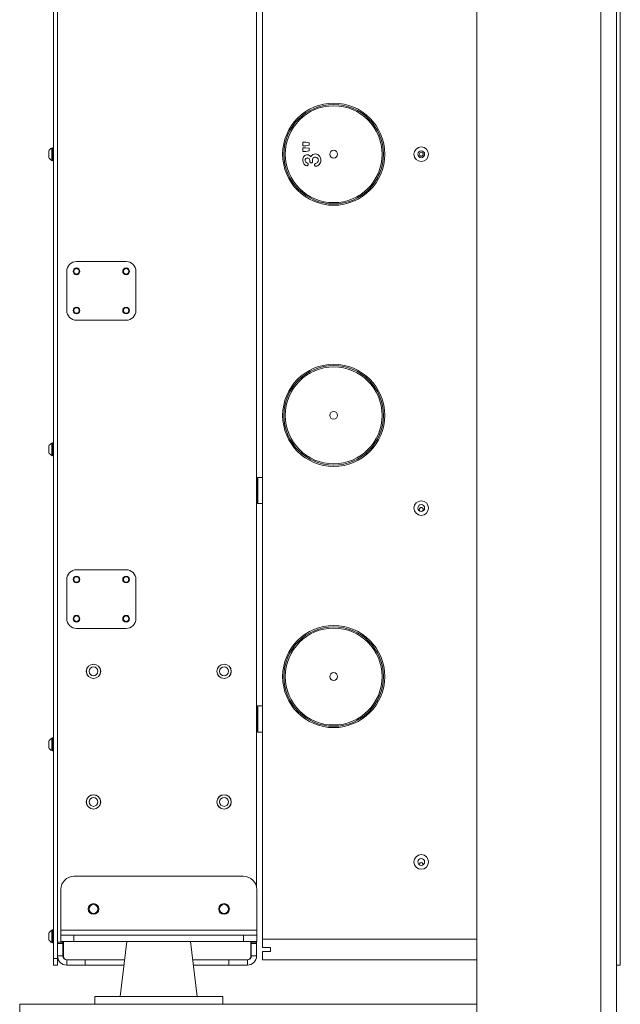
# Model space of a CAD drawing. Units: millimetres. Extents: x -1167 to 7196, y -6301 to 2930.
# Drawn here: x 269 to 729, y -5420 to -4666 of the extents above; entities that cross this region are included whole.
import ezdxf

# ---------------------------------------------------------------- set-up
doc = ezdxf.new("R2010")
doc.units = ezdxf.units.MM

msp = doc.modelspace()

# ---------------------------------------------------------------- linework, layer by layer
at = {"color": 7, "linetype": 'Continuous', "lineweight": 18}
for p, q in [((619.28, -3885.78), (619.28, -5678.93)), ((714.28, -4099.85), (714.28, -5452.85)), ((726.28, -4099.85), (726.28, -5452.85)), ((295.28, -5384.85), (295.28, -4152.85)), ((298.28, -5384.85), (298.28, -4152.85)), ((298.28, -5372.35), (298.28, -4165.35)), ((729.28, -4162.85), (729.28, -5389.85)), ((455.28, -5369.85), (455.28, -4331.1)), ((450.68, -5330.28), (450.68, -4397.85)), ((294.28, -4764.1), (293.9, -4764.1)), ((293.9, -4768.85), (293.9, -4764.1)), ((295.28, -4763.85), (294.28, -4763.85)), ((294.28, -4768.85), (294.28, -4763.85)), ((486.18, -4759.67), (488.44, -4759.67)), ((486.18, -4762.5), (486.18, -4759.67)), ((488.44, -4762.5), (486.18, -4762.5)), ((486.18, -4763.91), (488.44, -4763.91)), ((486.18, -4766.74), (486.18, -4763.91)), ((488.44, -4759.67), (490.95, -4760.11)), ((490.95, -4762.01), (488.44, -4762.5)), ((488.44, -4763.91), (490.95, -4764.34)), ((490.95, -4760.11), (490.95, -4762.01)), ((490.95, -4764.34), (490.95, -4766.25)), ((291.53, -4768.85), (291.53, -4766.48)), ((291.53, -4771.23), (291.53, -4768.85)), ((293.9, -4773.6), (293.9, -4768.85)), ((294.28, -4773.85), (294.28, -4768.85)), ((488.44, -4766.74), (486.18, -4766.74)), ((490.95, -4766.25), (488.44, -4766.74)), ((293.9, -4773.6), (294.28, -4773.6)), ((294.28, -4773.85), (295.28, -4773.85)), ((491.48, -4774.22), (491.48, -4773.84)), ((312.78, -4851.05), (350.78, -4851.05)), ((305.28, -4888.55), (305.28, -4858.55)), ((358.28, -4858.55), (358.28, -4888.55)), ((350.78, -4896.05), (312.78, -4896.05)), ((294.28, -4990.1), (293.9, -4990.1)), ((293.9, -4994.85), (293.9, -4990.1)), ((295.28, -4989.85), (294.28, -4989.85)), ((294.28, -4994.85), (294.28, -4989.85)), ((291.53, -4994.85), (291.53, -4992.48)), ((291.53, -4997.23), (291.53, -4994.85)), ((293.9, -4999.6), (293.9, -4994.85)), ((294.28, -4999.85), (294.28, -4994.85)), ((293.9, -4999.6), (294.28, -4999.6)), ((294.28, -4999.85), (295.28, -4999.85)), ((451.78, -5016.35), (451.28, -5016.85)), ((451.28, -5035.85), (451.28, -5016.85)), ((455.28, -5016.35), (451.78, -5016.35)), ((451.78, -5016.35), (451.78, -5036.35)), ((451.28, -5023.35), (450.68, -5023.35)), ((450.68, -5029.35), (451.28, -5029.35)), ((451.28, -5035.85), (451.78, -5036.35)), ((451.78, -5036.35), (455.28, -5036.35)), ((312.78, -5087.05), (350.78, -5087.05)), ((305.28, -5124.55), (305.28, -5094.55)), ((358.28, -5094.55), (358.28, -5124.55)), ((350.78, -5132.05), (312.78, -5132.05)), ((451.78, -5191.35), (451.28, -5191.85)), ((451.28, -5210.85), (451.28, -5191.85)), ((455.28, -5191.35), (451.78, -5191.35)), ((451.78, -5191.35), (451.78, -5211.35)), ((451.28, -5198.35), (450.68, -5198.35)), ((450.68, -5204.35), (451.28, -5204.35)), ((294.28, -5216.1), (293.9, -5216.1)), ((293.9, -5220.85), (293.9, -5216.1)), ((295.28, -5215.85), (294.28, -5215.85)), ((294.28, -5220.85), (294.28, -5215.85)), ((451.28, -5210.85), (451.78, -5211.35)), ((451.78, -5211.35), (455.28, -5211.35)), ((291.53, -5220.85), (291.53, -5218.48)), ((291.53, -5223.23), (291.53, -5220.85)), ((293.9, -5225.6), (293.9, -5220.85)), ((294.28, -5225.85), (294.28, -5220.85)), ((293.9, -5225.6), (294.28, -5225.6)), ((294.28, -5225.85), (295.28, -5225.85)), ((440.8, -5321.85), (310.8, -5321.85)), ((300.8, -5331.85), (300.8, -5362.95)), ((450.8, -5362.95), (450.8, -5331.85)), ((291.53, -5367.85), (291.53, -5365.48)), ((291.53, -5370.23), (291.53, -5367.85)), ((294.28, -5363.1), (293.9, -5363.1)), ((293.9, -5367.85), (293.9, -5363.1)), ((293.9, -5372.6), (293.9, -5367.85)), ((295.28, -5362.85), (294.28, -5362.85)), ((294.28, -5367.85), (294.28, -5362.85)), ((294.28, -5372.85), (294.28, -5367.85)), ((450.8, -5362.95), (300.8, -5362.95)), ((300.8, -5362.95), (300.8, -5366.85)), ((300.8, -5371.85), (300.8, -5366.85)), ((300.8, -5366.85), (310.8, -5366.85)), ((310.8, -5366.85), (310.8, -5371.85)), ((440.8, -5366.85), (310.8, -5366.85)), ((440.8, -5371.85), (440.8, -5366.85)), ((440.8, -5366.85), (450.8, -5366.85)), ((450.8, -5366.85), (450.8, -5362.95)), ((450.8, -5366.85), (450.8, -5371.85)), ((293.9, -5372.6), (294.28, -5372.6)), ((294.28, -5372.85), (295.28, -5372.85)), ((302.78, -5372.35), (298.28, -5372.35)), ((298.28, -5373.35), (298.28, -5382.85)), ((298.28, -5373.35), (302.28, -5373.35)), ((310.8, -5371.85), (300.8, -5371.85)), ((302.28, -5373.35), (302.28, -5372.35)), ((302.28, -5373.35), (302.28, -5382.85)), ((302.78, -5383.35), (302.78, -5372.35)), ((440.8, -5371.85), (310.8, -5371.85)), ((351.46, -5371.85), (346.3, -5413.85)), ((405.3, -5413.85), (400.14, -5371.85)), ((450.8, -5371.85), (440.8, -5371.85)), ((450.68, -5372.35), (446.18, -5372.35)), ((446.18, -5372.35), (446.18, -5383.35)), ((446.68, -5373.35), (446.68, -5372.35)), ((446.68, -5382.85), (446.68, -5373.35)), ((446.68, -5373.35), (450.68, -5373.35)), ((450.68, -5372.35), (450.68, -5371.85)), ((450.68, -5373.35), (450.68, -5372.35)), ((450.68, -5382.85), (450.68, -5373.35)), ((455.28, -5369.85), (619.28, -5369.85)), ((455.28, -5369.85), (455.28, -5376.35)), ((302.28, -5382.85), (298.28, -5382.85)), ((446.68, -5382.85), (450.68, -5382.85)), ((461.28, -5376.35), (455.28, -5376.35)), ((455.28, -5379.35), (455.28, -5385.85)), ((455.28, -5379.35), (461.28, -5379.35)), ((461.28, -5379.35), (461.28, -5376.35)), ((295.28, -5384.85), (298.28, -5384.85)), ((295.28, -5389.85), (295.28, -5384.85)), ((298.28, -5389.85), (295.28, -5389.85)), ((298.28, -5384.85), (298.28, -5389.85)), ((305.28, -5385.85), (349.74, -5385.85)), ((305.28, -5385.85), (305.28, -5389.85)), ((319.48, -5385.85), (305.28, -5385.85)), ((319.48, -5389.85), (305.28, -5389.85)), ((319.48, -5385.85), (319.48, -5389.85)), ((319.48, -5389.85), (349.25, -5389.85)), ((401.86, -5385.85), (443.68, -5385.85)), ((402.35, -5389.85), (429.48, -5389.85)), ((429.48, -5389.85), (429.48, -5385.85)), ((443.68, -5385.85), (429.48, -5385.85)), ((443.68, -5389.85), (429.48, -5389.85)), ((443.68, -5385.85), (443.68, -5389.85)), ((455.28, -5385.85), (619.28, -5385.85)), ((726.28, -5389.85), (729.28, -5389.85)), ((619.28, -5419.85), (269.28, -5419.85)), ((269.28, -5419.85), (269.28, -5514.85)), ((326.8, -5413.85), (326.8, -5419.85)), ((326.8, -5413.85), (375.8, -5413.85)), ((375.8, -5413.85), (424.8, -5413.85)), ((424.8, -5413.85), (424.8, -5419.85))]:
    msp.add_line(p, q, dxfattribs=at)
for centre, radius in [((509.78, -4768.85), 39.1), ((509.78, -4768.85), 38.1), ((509.78, -4768.85), 37.1), ((576.78, -4768.85), 5.6), ((509.78, -4768.85), 3), ((576.78, -4768.85), 2.65), ((576.78, -4768.85), 1.5), ((312.78, -4858.55), 2.6), ((312.78, -4858.55), 2.1), ((350.78, -4858.55), 2.6), ((350.78, -4858.55), 2.1), ((312.78, -4888.55), 2.6), ((350.78, -4888.55), 2.6), ((312.78, -4888.55), 2.1), ((350.78, -4888.55), 2.1), ((509.78, -4968.85), 39.1), ((509.78, -4968.85), 38.1), ((509.78, -4968.85), 37.1), ((509.78, -4968.85), 3), ((576.78, -5039.85), 5.6), ((576.78, -5039.85), 2.65), ((576.78, -5040.85), 1.5), ((312.78, -5094.55), 2.6), ((312.78, -5094.55), 2.1), ((350.78, -5094.55), 2.6), ((350.78, -5094.55), 2.1), ((312.78, -5124.55), 2.6), ((312.78, -5124.55), 2.1), ((350.78, -5124.55), 2.6), ((350.78, -5124.55), 2.1), ((509.78, -5168.85), 39.1), ((509.78, -5168.85), 38.1), ((509.78, -5168.85), 37.1), ((325.8, -5164.85), 5.5), ((325.8, -5164.85), 5.45), ((325.8, -5164.85), 3.4), ((425.8, -5164.85), 5.5), ((425.8, -5164.85), 5.45), ((425.8, -5164.85), 3.4), ((509.78, -5168.85), 3), ((325.8, -5264.85), 5.5), ((325.8, -5264.85), 5.45), ((325.8, -5264.85), 3.4), ((425.8, -5264.85), 5.5), ((425.8, -5264.85), 5.45), ((425.8, -5264.85), 3.4), ((576.78, -5310.85), 5.6), ((576.78, -5310.85), 2.65), ((325.8, -5346.85), 4.1), ((325.8, -5346.85), 3.4), ((425.8, -5346.85), 4.1), ((425.8, -5346.85), 3.4)]:
    msp.add_circle(centre, radius, dxfattribs=at)
for centre, radius, start, end in [((296.28, -4768.85), 5.32, 116.66162, 153.45913), ((296.28, -4768.85), 5.32, 206.54087, 243.33838), ((312.78, -4858.55), 7.5, 90, 180), ((350.78, -4858.55), 7.5, 0, 90), ((312.78, -4888.55), 7.5, 180, 270), ((350.78, -4888.55), 7.5, 270, 0), ((296.28, -4994.85), 5.32, 116.66162, 153.45913), ((296.28, -4994.85), 5.32, 206.54087, 243.33838), ((312.78, -5094.55), 7.5, 90, 180), ((350.78, -5094.55), 7.5, 0, 90), ((312.78, -5124.55), 7.5, 180, 270), ((350.78, -5124.55), 7.5, 270, 0), ((296.28, -5220.85), 5.32, 116.66162, 153.45913), ((296.28, -5220.85), 5.32, 206.54087, 243.33838), ((576.78, -5312.85), 1.5, 352.60263, 187.39737), ((310.8, -5331.85), 10, 90, 180), ((440.8, -5331.85), 10, 0, 90), ((296.28, -5367.85), 5.32, 116.66162, 153.45913), ((296.28, -5367.85), 5.32, 206.54087, 243.33838), ((305.28, -5382.85), 7, 180, 270), ((305.28, -5382.85), 3, 180, 270), ((305.28, -5383.35), 2.5, 180, 270), ((443.68, -5382.85), 3, 270, 0), ((443.68, -5382.85), 7, 270, 0), ((443.68, -5383.35), 2.5, 270, 0)]:
    msp.add_arc(centre, radius, start, end, dxfattribs=at)
for points, knots in [([(486.18, -4773.31), (486.22, -4772.77), (486.29, -4771.69), (487.04, -4770.33), (488.18, -4769.46), (489.03, -4769.36), (489.46, -4769.32)], [0, 0, 0, 0, 0.280727, 0.5603609, 0.7800728, 1, 1, 1, 1]), ([(489.62, -4771.75), (489.36, -4771.78), (488.84, -4771.85), (488.28, -4772.35), (487.98, -4772.96), (487.96, -4773.37), (487.95, -4773.57)], [0, 0, 0, 0, 0.27919, 0.558809, 0.779241, 1, 1, 1, 1]), ([(489.46, -4769.32), (489.77, -4769.34), (490.39, -4769.37), (491.4, -4769.89), (491.95, -4770.48), (492.28, -4770.83)], [0, 0, 0, 0, 0.280182, 0.559786, 1, 1, 1, 1]), ([(491.48, -4773.84), (491.45, -4773.55), (491.4, -4772.96), (490.97, -4772.23), (490.32, -4771.8), (489.85, -4771.76), (489.62, -4771.75)], [0, 0, 0, 0, 0.280451, 0.560279, 0.77973, 1, 1, 1, 1]), ([(492.28, -4770.83), (492.49, -4770.51), (492.9, -4769.85), (493.98, -4768.91), (494.98, -4768.77), (495.6, -4768.68)], [0, 0, 0, 0, 0.281327, 0.562158, 1, 1, 1, 1]), ([(495.67, -4771.15), (495.33, -4771.17), (494.65, -4771.22), (493.86, -4771.81), (493.47, -4772.61), (493.44, -4773.14), (493.42, -4773.4)], [0, 0, 0, 0, 0.28032, 0.558999, 0.779106, 1, 1, 1, 1]), ([(495.6, -4768.68), (496.28, -4768.77), (497.63, -4768.97), (499.08, -4770.32), (499.84, -4771.91), (499.92, -4772.98), (499.95, -4773.51)], [0, 0, 0, 0, 0.279233, 0.558563, 0.779135, 1, 1, 1, 1]), ([(498.01, -4773.5), (497.97, -4773.15), (497.88, -4772.46), (497.26, -4771.68), (496.49, -4771.22), (495.94, -4771.17), (495.67, -4771.15)], [0, 0, 0, 0, 0.2797409, 0.5591532, 0.7794794, 1, 1, 1, 1]), ([(489.16, -4777.73), (488.8, -4777.65), (488.08, -4777.5), (487.27, -4776.73), (486.38, -4775.41), (486.26, -4774.17), (486.18, -4773.31)], [0, 0, 0, 0, 0.185898, 0.373202, 0.560667, 1, 1, 1, 1]), ([(487.95, -4773.57), (487.96, -4773.88), (487.99, -4774.49), (488.71, -4775.38), (489.44, -4775.67), (489.89, -4775.84)], [0, 0, 0, 0, 0.280281, 0.55791, 1, 1, 1, 1]), ([(490.22, -4776.74), (490.2, -4776.89), (490.15, -4777.19), (489.86, -4777.52), (489.52, -4777.71), (489.28, -4777.72), (489.16, -4777.73)], [0, 0, 0, 0, 0.2791407, 0.5590657, 0.7793581, 1, 1, 1, 1]), ([(489.89, -4775.84), (489.96, -4775.91), (490.09, -4776.03), (490.2, -4776.36), (490.21, -4776.59), (490.22, -4776.74)], [0, 0, 0, 0, 0.278048, 0.558793, 1, 1, 1, 1]), ([(492.5, -4775.56), (492.32, -4775.53), (491.96, -4775.48), (491.52, -4774.97), (491.49, -4774.5), (491.48, -4774.22)], [0, 0, 0, 0, 0.279741, 0.559489, 1, 1, 1, 1]), ([(493.49, -4774.48), (493.49, -4774.64), (493.47, -4774.95), (493.23, -4775.33), (492.87, -4775.53), (492.62, -4775.55), (492.5, -4775.56)], [0, 0, 0, 0, 0.280636, 0.559144, 0.779307, 1, 1, 1, 1]), ([(493.42, -4773.4), (493.43, -4773.6), (493.46, -4773.96), (493.48, -4774.32), (493.49, -4774.48)], [0, 0, 0, 0, 0.55996, 1, 1, 1, 1]), ([(495.09, -4776.91), (495.12, -4776.73), (495.17, -4776.48), (495.36, -4776.2), (495.48, -4776.13), (495.54, -4776.09)], [0, 0, 0, 0, 0.5587384, 0.779747, 1, 1, 1, 1]), ([(496.28, -4778.13), (496.1, -4778.11), (495.75, -4778.08), (495.35, -4777.75), (495.13, -4777.33), (495.11, -4777.05), (495.09, -4776.91)], [0, 0, 0, 0, 0.279864, 0.559128, 0.779575, 1, 1, 1, 1]), ([(495.54, -4776.09), (495.88, -4775.95), (496.54, -4775.67), (497.41, -4775.15), (497.95, -4774.35), (497.99, -4773.78), (498.01, -4773.5)], [0, 0, 0, 0, 0.280913, 0.561347, 0.780182, 1, 1, 1, 1]), ([(499.95, -4773.51), (499.9, -4774.12), (499.79, -4775.32), (498.87, -4776.77), (497.67, -4777.79), (496.74, -4778.02), (496.28, -4778.13)], [0, 0, 0, 0, 0.280135, 0.560164, 0.780629, 1, 1, 1, 1])]:
    msp.add_open_spline(points, degree=3, knots=knots, dxfattribs=at)

doc.saveas('drawing.dxf')
